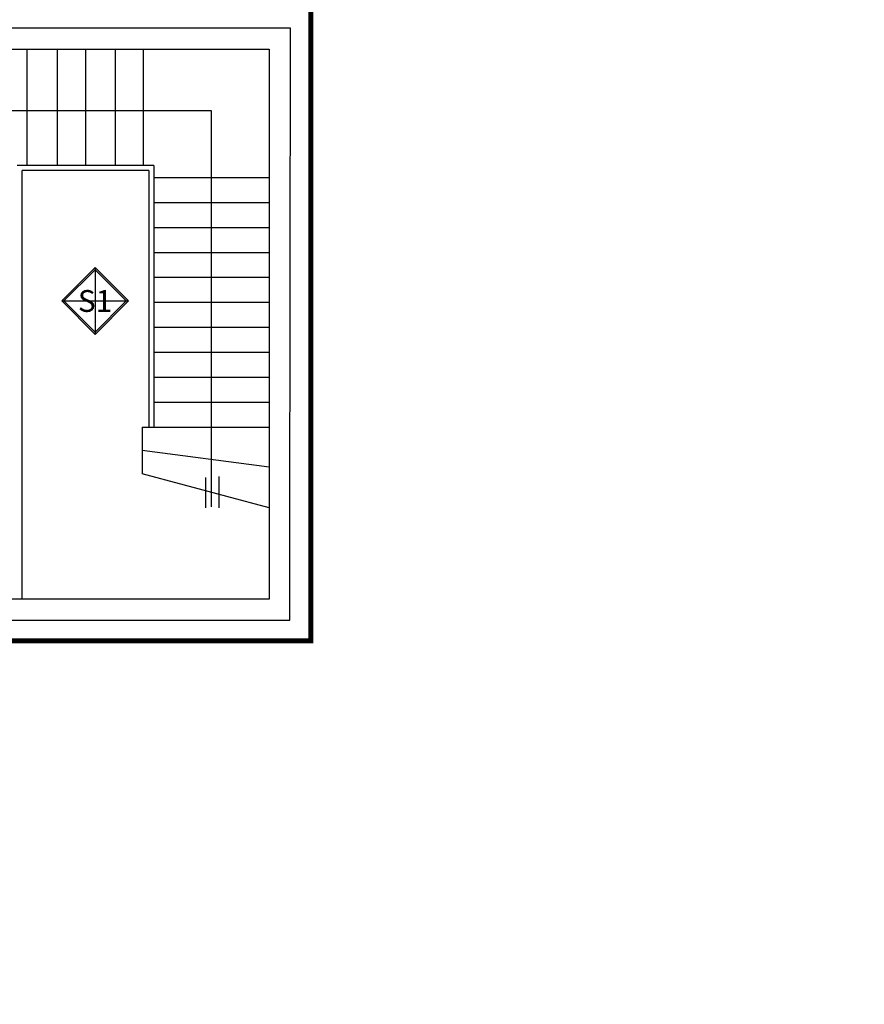
# Model space of a CAD drawing. Units: millimetres. Extents: x -18996 to 67250, y 0 to 64294.
# Drawn here: x 39007 to 49172, y 26926 to 38772 of the extents above; entities that cross this region are included whole.
import ezdxf
from ezdxf.enums import TextEntityAlignment as Align

# ---------------------------------------------------------------- set-up
doc = ezdxf.new("R2010")
doc.units = ezdxf.units.MM
doc.linetypes.add('2869EN_Aa_02.01$0$CENTRO2', pattern=[28.575, 19.05, -3.175, 3.175, -3.175])
for name, color, linetype in [('2869EN_Aa_02.01$0$esa_A-LEASE LINE PRO', 240, '2869EN_Aa_02.01$0$CENTRO2'), ('2869EN_Aa_02.01$0$esa_A-WALL-SEC-020', 100, 'Continuous'), ('2869EN_Aa_02.01$0$esa_A-WALL-VIEW VERT-T70', 42, 'Continuous'), ('2869EN_Aa_02.01$0$esa_A-WALL-VIEW-T70', 172, 'Continuous'), ('2869EN_Ap_06.01$0$esa_A-DWG CODE', 91, 'Continuous'), ('2869EN_Ap_06.01$0$esa_A-WALL##T40', 142, 'Continuous')]:
    doc.layers.add(name, color=color, linetype=linetype)
doc.layers.add('2869EN_Ap_06.01$0$_HELP', color=155, linetype='Continuous', plot=False)
doc.styles.add('2869EN_Ap_06.01$0$CALIBRI', font='calibri.ttf', dxfattribs={"height": 150})

# ---------------------------------------------------------------- blocks, each defined once
blk = doc.blocks.new('*U299')
at = {"layer": '2869EN_Ap_06.01$0$esa_A-WALL##T40'}
h = blk.add_hatch(color=256, dxfattribs=at)
h.paths.add_polyline_path([(0, -50), (50, 0), (0, 50), (-50, 0)], flags=16)
h.paths.add_polyline_path([(0, -53.5), (53.5, 0), (0, 53.5), (-53.5, 0)])
for points in [[(0, -53.5), (53.5, 0), (0, 53.5), (-53.5, 0)], [(0, -50), (50, 0), (0, 50), (-50, 0)]]:
    blk.add_lwpolyline(points, close=True)
at = {"layer": '2869EN_Ap_06.01$0$_HELP'}
for p, q in [((0, 53.5), (0, -53.5)), ((-53.5, 0), (53.5, 0))]:
    blk.add_line(p, q, dxfattribs=at)
at = {"style": '2869EN_Ap_06.01$0$CALIBRI'}
blk.add_attdef('SX', text='', height=35, dxfattribs=at).set_placement((0, 0), align=Align.MIDDLE_CENTER)

msp = doc.modelspace()

# ---------------------------------------------------------------- linework, layer by layer
at = {"layer": '2869EN_Aa_02.01$0$esa_A-LEASE LINE PRO', "ltscale": 0.5, "const_width": 60}
msp.add_lwpolyline([(3950, 54289.7), (34350, 54289.7), (34350, 54039.7), (37250, 54039.7), (37250, 54289.7), (67150, 54289.7), (67150, 45194.3), (37580, 45194.3), (37580, 38918.4), (42512.7, 38918.5), (42512.7, 31298.6), (37581, 31299.3), (37580, 24351.8), (37700, 24351.8), (37700, 24151.8), (67100, 24151.8), (67100, 15151.8), (0, 15151.8)], dxfattribs=at)
at = {"layer": '2869EN_Aa_02.01$0$esa_A-WALL-SEC-020'}
for points in [[(42260, 32508.4), (42260, 32508.4), (42265.5, 38668.4), (37585.5, 38668.4), (37580, 39771.3), (37330, 39771.3), (37330, 38822), (37250, 38822), (37250, 38391.1), (37330, 38391.1), (37330, 35291.6), (37250, 35291.6), (37250, 34877.4), (37330, 34877.4), (37330, 33408.4), (37580, 33408.4), (37580, 38418.4), (42010, 38418.4), (42010, 34768.4), (42010, 32508.4)], [(42010, 32508.4), (42010, 31798.4), (38880.7, 31798.9), (38781, 31699.1), (38781, 31548.9), (42260, 31549.1), (42260, 32508.4)]]:
    msp.add_lwpolyline(points, dxfattribs=at)
at = {"layer": '2869EN_Aa_02.01$0$esa_A-WALL-VIEW VERT-T70'}
for p, q in [((39092.3, 38418.4), (39092.3, 37018.4)), ((39092.3, 38418.4), (39092.3, 37018.4)), ((39459.9, 38418.4), (39459.9, 37018.4)), ((39459.9, 38418.4), (39459.9, 37018.4)), ((39800.4, 38418.4), (39800.4, 37018.4)), ((39800.4, 38418.4), (39800.4, 37018.4)), ((40154.5, 38418.4), (40154.5, 37018.4)), ((40154.5, 38418.4), (40154.5, 37018.4)), ((40495, 38418.4), (40495, 37018.4)), ((40495, 38418.4), (40495, 37018.4)), ((41315.4, 37674.5), (38306, 37674.5)), ((41315.4, 32912.7), (41315.4, 37674.5)), ((40620.8, 37018.4), (38977.3, 37018.4)), ((40620.8, 37018.4), (40620.8, 33868.4)), ((40620.8, 37018.4), (40620.8, 33868.4)), ((39037.3, 31798.9), (39037.3, 36958.4)), ((40560.8, 36958.4), (39037.3, 36958.4)), ((39037.3, 31798.9), (39037.3, 36958.4)), ((40560.8, 36958.4), (39037.3, 36958.4)), ((40560.8, 36958.4), (39344.9, 36958.4)), ((40560.8, 36958.4), (40560.8, 33868.4)), ((40560.8, 36958.4), (40560.8, 33868.4)), ((42010, 36868.4), (40620.8, 36868.4)), ((42010, 36868.4), (40620.8, 36868.4)), ((42010, 36568.4), (40620.8, 36568.4)), ((42010, 36568.4), (40620.8, 36568.4)), ((42010, 36268.4), (40620.8, 36268.4)), ((42010, 36268.4), (40620.8, 36268.4)), ((42010, 35968.4), (40620.8, 35968.4)), ((42010, 35968.4), (40620.8, 35968.4)), ((42010, 35668.4), (40620.8, 35668.4)), ((42010, 35668.4), (40620.8, 35668.4)), ((42010, 35368.4), (40620.8, 35368.4)), ((42010, 35068.4), (40620.8, 35068.4)), ((42010, 34768.4), (40620.8, 34768.4)), ((42010, 34468.4), (40620.8, 34468.4)), ((42010, 34168.4), (40620.8, 34168.4)), ((40481.6, 33868.4), (40481.6, 33308.6)), ((42010, 33387), (40481.6, 33588.2)), ((42010, 32899.1), (40481.6, 33308.6)), ((41242.6, 33262.2), (41242.6, 32898.1)), ((41242.6, 33262.2), (41242.6, 32898.1)), ((41242.6, 33262.2), (41242.6, 32898.1)), ((41242.6, 33262.2), (41242.6, 32898.1)), ((41402.9, 33276.7), (41402.9, 32898.1)), ((41402.9, 33276.7), (41402.9, 32898.1)), ((41402.9, 33276.7), (41402.9, 32898.1)), ((41402.9, 33276.7), (41402.9, 32898.1))]:
    msp.add_line(p, q, dxfattribs=at)
msp.add_lwpolyline([(40481.6, 33868.4), (42010, 33868.4)], dxfattribs=at)
at = {"layer": '2869EN_Aa_02.01$0$esa_A-WALL-VIEW-T70'}
msp.add_lwpolyline([(37580, 31298.8), (42509.6, 31299.1), (42515.8, 38918.4), (37585.4, 38918.4)], dxfattribs=at)

# ---------------------------------------------------------------- block references
at = {"layer": '2869EN_Ap_06.01$0$esa_A-DWG CODE', "xscale": 7.500000000000001, "yscale": 7.500000000000001, "zscale": 7.500000000000001}
msp.add_blockref('*U299', (39914.3, 35387.7), dxfattribs=at).add_auto_attribs({'SX': 'S1'})

doc.saveas('drawing.dxf')
